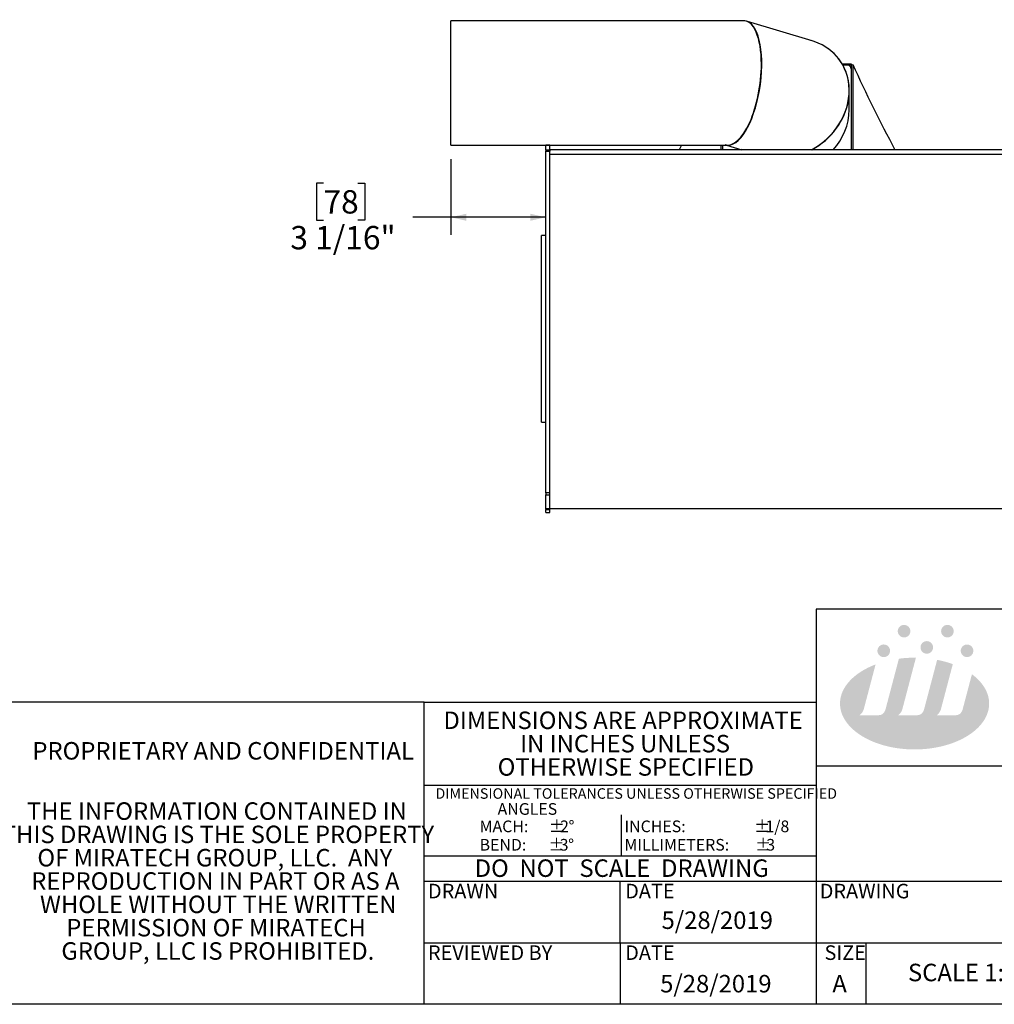
# Model space of a CAD drawing. Units: inches. Extents: x 4.5 to 94.5, y 4.5 to 70.9.
# Drawn here: x 44.6 to 75.9, y 4.5 to 36.2 of the extents above; entities that cross this region are included whole.
import ezdxf

# ---------------------------------------------------------------- set-up
doc = ezdxf.new("R2010")
doc.units = ezdxf.units.IN
doc.header["$LTSCALE"] = 9
doc.header["$MEASUREMENT"] = 0
for name, color, linetype in [('FORMAT', 7, 'Continuous'), ('LOGO_BLUE', 154, 'Continuous'), ('LOGO_GREEN', 134, 'Continuous')]:
    doc.layers.add(name, color=color, linetype=linetype)
doc.styles.add('SLDTEXTSTYLE0', font='TXT', dxfattribs={"width": 0.75})
doc.styles.add('SLDTEXTSTYLE1', font='TXT', dxfattribs={"width": 0.684783})
doc.dimstyles.new('SLDDIMSTYLE1', dxfattribs={"dimtxt": 0.75, "dimasz": 0.495, "dimexe": 0, "dimexo": 0.0625, "dimgap": 0.1875, "dimtad": 0, "dimtih": 1, "dimtoh": 1, "dimdec": 6, "dimrnd": 1e-09, "dimzin": 12, "dimdsep": 46, "dimlunit": 5, "dimtxsty": 'SLDTEXTSTYLE0', "dimsah": 1, "dimcen": 0.09, "dimadec": 0, "dimazin": 3, "dimtfac": 1, "dimtdec": 3, "dimtofl": 0, "dimtmove": 0, "dimatfit": 3, "dimfxl": 0, "dimfrac": 2, "dimtolj": 1, "dimtzin": 12, "dimarcsym": 0})

# ---------------------------------------------------------------- blocks, each defined once
blk = doc.blocks.new('SW_NOTE_0_1')
at = {"layer": 'FORMAT', "color": 0, "char_height": 0.5625, "attachment_point": 2, "style": 'SLDTEXTSTYLE0'}
for s, insert in [('THE INFORMATION CONTAINED IN', (5.977, 0.725)), ('THIS DRAWING IS THE SOLE PROPERTY', (6.012, -0.025)), ('OF MIRATECH GROUP, LLC.  ANY', (5.913, -0.775)), ('REPRODUCTION IN PART OR AS A', (5.93, -1.525)), ('WHOLE WITHOUT THE WRITTEN', (6.021, -2.275)), ('PERMISSION OF MIRATECH', (5.951, -3.025)), ('GROUP, LLC IS PROHIBITED.', (6.008, -3.775))]:
    blk.add_mtext(s, dxfattribs=dict(at, insert=insert))
blk = doc.blocks.new('SW_NOTE_0_2')
at = {"layer": 'FORMAT', "color": 0, "char_height": 0.5625, "attachment_point": 2, "style": 'SLDTEXTSTYLE0'}
for s, insert in [('DIMENSIONS ARE APPROXIMATE', (5.625, 0.725)), ('IN INCHES UNLESS', (5.688, -0.025)), ('OTHERWISE SPECIFIED', (5.713, -0.775))]:
    blk.add_mtext(s, dxfattribs=dict(at, insert=insert))
blk = doc.blocks.new('SW_NOTE_0_3')
at = {"layer": 'FORMAT', "color": 0, "char_height": 0.375, "attachment_point": 1, "style": 'SLDTEXTSTYLE0'}
for s, insert in [('MACH:', (0, 0.483)), ('%%p', (2.231, 0.483)), ('2', (2.589, 0.483)), ('%%d', (2.861, 0.483))]:
    blk.add_mtext(s, dxfattribs=dict(at, insert=insert))
blk = doc.blocks.new('SW_NOTE_0_4')
at = {"layer": 'FORMAT', "color": 0, "char_height": 0.375, "attachment_point": 1, "style": 'SLDTEXTSTYLE0'}
for s, insert in [('BEND:', (0, 0.483)), ('%%p', (2.218, 0.483)), ('3', (2.576, 0.483)), ('%%d', (2.848, 0.483))]:
    blk.add_mtext(s, dxfattribs=dict(at, insert=insert))
blk = doc.blocks.new('SW_NOTE_0_5')
at = {"layer": 'FORMAT', "color": 0, "char_height": 0.375, "attachment_point": 1, "style": 'SLDTEXTSTYLE0'}
for s, insert in [('INCHES:', (0, 0.483)), ('%%p', (4.175, 0.483)), ('1/8', (4.533, 0.483))]:
    blk.add_mtext(s, dxfattribs=dict(at, insert=insert))
blk = doc.blocks.new('SW_NOTE_0_6')
at = {"layer": 'FORMAT', "color": 0, "char_height": 0.375, "attachment_point": 1, "style": 'SLDTEXTSTYLE0'}
for s, insert in [('MILLIMETERS:', (0, 0.483)), ('%%p', (4.203, 0.483)), ('3', (4.561, 0.483))]:
    blk.add_mtext(s, dxfattribs=dict(at, insert=insert))
blk = doc.blocks.new('_D_4')
at = {"layer": 'FORMAT'}
for p, q in [((58.453, 31.685), (58.453, 29.252)), ((54.355, 30.91), (54.127, 30.91)), ((54.127, 30.91), (54.127, 29.718)), ((55.464, 30.91), (55.692, 30.91)), ((55.692, 30.91), (55.692, 29.718)), ((58.453, 29.814), (57.235, 29.814)), ((61.506, 29.814), (58.453, 29.814)), ((54.127, 29.718), (54.355, 29.718)), ((55.692, 29.718), (55.464, 29.718))]:
    blk.add_line(p, q, dxfattribs=at)
for points in [[(58.453, 29.814), (58.948, 29.702), (58.948, 29.927)], [(61.506, 29.814), (61.011, 29.927), (61.011, 29.702)]]:
    blk.add_solid(points, dxfattribs=at)
at = {"layer": 'FORMAT', "char_height": 0.75, "attachment_point": 1, "style": 'SLDTEXTSTYLE0'}
for s, insert in [('78', (54.355, 30.685)), ('3 1/16"', (53.29, 29.533))]:
    blk.add_mtext(s, dxfattribs=dict(at, insert=insert))

msp = doc.modelspace()

# ---------------------------------------------------------------- hatches: boundary and pattern name
at = {"layer": 'LOGO_BLUE'}
h = msp.add_hatch(color=256, dxfattribs=at)
edge = h.paths.add_edge_path(flags=0)
edge.add_spline(control_points=[(75.7663147, 14.1732557), (75.7663147, 14.5318904), (75.5582682, 14.8604513), (75.2126948, 15.116078)], knot_values=[0, 0, 0, 0, 1, 1, 1, 1], weights=[1, 1, 1, 1], degree=3, periodic=0)
edge.add_line((75.2126948, 15.116078), (74.91311, 13.981179))
edge.add_spline(control_points=[(74.91311, 13.981179), (74.8734873, 13.8578658), (74.7940773, 13.7994744), (74.6938133, 13.7994744)], knot_values=[0, 0, 0, 0, 1, 1, 1, 1], weights=[1, 1, 1, 1], degree=3, periodic=0)
edge.add_line((74.6938133, 13.7994744), (74.0872351, 13.7994744))
edge.add_spline(control_points=[(74.0872351, 13.7994744), (74.1560534, 13.8696099), (74.1673036, 13.8696099), (74.2130179, 13.981179)], knot_values=[0, 0, 0, 0, 1, 1, 1, 1], weights=[1, 1, 1, 1], degree=3, periodic=0)
edge.add_line((74.2130179, 13.981179), (74.5975554, 15.4403583))
edge.add_spline(control_points=[(74.5975554, 15.4403583), (74.4404366, 15.4979813), (74.2722324, 15.5450127), (74.094973, 15.5796414)], knot_values=[0, 0, 0, 0, 1, 1, 1, 1], weights=[1, 1, 1, 1], degree=3, periodic=0)
edge.add_line((74.094973, 15.5796414), (73.6727884, 13.981179))
edge.add_spline(control_points=[(73.6727884, 13.981179), (73.6331108, 13.8578658), (73.5535911, 13.7994744), (73.4533819, 13.7994744)], knot_values=[0, 0, 0, 0, 1, 1, 1, 1], weights=[1, 1, 1, 1], degree=3, periodic=0)
edge.add_line((73.4533819, 13.7994744), (72.8468037, 13.7994744))
edge.add_spline(control_points=[(72.8468037, 13.7994744), (72.9152927, 13.8696099), (72.9272015, 13.8696099), (72.9725316, 13.981179)], knot_values=[0, 0, 0, 0, 1, 1, 1, 1], weights=[1, 1, 1, 1], degree=3, periodic=0)
edge.add_line((72.9725316, 13.981179), (73.4086555, 15.6368254))
edge.add_spline(control_points=[(73.4086555, 15.6368254), (73.4086555, 15.6407766), (73.4094238, 15.6443438), (73.4096982, 15.6481304)], knot_values=[0, 0, 0, 0, 1, 1, 1, 1], weights=[1, 1, 1, 1], degree=3, periodic=0)
edge.add_spline(control_points=[(73.4096982, 15.6481304), (73.3959236, 15.6482402), (73.3825331, 15.6487341), (73.3686486, 15.6487341)], knot_values=[0, 0, 0, 0, 1, 1, 1, 1], weights=[1, 1, 1, 1], degree=3, periodic=0)
edge.add_spline(control_points=[(73.3686486, 15.6487341), (73.195176, 15.6487341), (73.0266972, 15.6371546), (72.8639808, 15.6158615)], knot_values=[0, 0, 0, 0, 1, 1, 1, 1], weights=[1, 1, 1, 1], degree=3, periodic=0)
edge.add_line((72.8639808, 15.6158615), (72.4324119, 13.981179))
edge.add_spline(control_points=[(72.4324119, 13.981179), (72.3928441, 13.8578658), (72.3131048, 13.7994744), (72.2128408, 13.7994744)], knot_values=[0, 0, 0, 0, 1, 1, 1, 1], weights=[1, 1, 1, 1], degree=3, periodic=0)
edge.add_line((72.2128408, 13.7994744), (71.606537, 13.7994744))
edge.add_spline(control_points=[(71.606537, 13.7994744), (71.675026, 13.8696099), (71.686386, 13.8696099), (71.7319356, 13.981179)], knot_values=[0, 0, 0, 0, 1, 1, 1, 1], weights=[1, 1, 1, 1], degree=3, periodic=0)
edge.add_line((71.7319356, 13.981179), (72.1139487, 15.4308094))
edge.add_spline(control_points=[(72.1139487, 15.4308094), (71.42818, 15.1711765), (70.9706533, 14.7051985), (70.9706533, 14.1732557)], knot_values=[0, 0, 0, 0, 1, 1, 1, 1], weights=[1, 1, 1, 1], degree=3, periodic=0)
edge.add_spline(control_points=[(70.9706533, 14.1732557), (70.9706533, 13.3584115), (72.0443621, 12.6976676), (73.3686486, 12.6976676)], knot_values=[0, 0, 0, 0, 1, 1, 1, 1], weights=[1, 1, 1, 1], degree=3, periodic=0)
edge.add_spline(control_points=[(73.3686486, 12.6976676), (74.6928803, 12.6976676), (75.7663147, 13.3584115), (75.7663147, 14.1732557)], knot_values=[0, 0, 0, 0, 1, 1, 1, 1], weights=[1, 1, 1, 1], degree=3, periodic=0)
at = {"layer": 'LOGO_GREEN'}
h = msp.add_hatch(color=256, dxfattribs=at)
edge = h.paths.add_edge_path(flags=0)
edge.add_spline(control_points=[(73.0300997, 16.2992156), (73.1415591, 16.2992156), (73.2322193, 16.3893819), (73.2322193, 16.5011705)], knot_values=[0, 0, 0, 0, 1, 1, 1, 1], weights=[1, 1, 1, 1], degree=3, periodic=0)
edge.add_spline(control_points=[(73.2322193, 16.5011705), (73.2322193, 16.6126848), (73.1415591, 16.7025767), (73.0300997, 16.7025767)], knot_values=[0, 0, 0, 0, 1, 1, 1, 1], weights=[1, 1, 1, 1], degree=3, periodic=0)
edge.add_spline(control_points=[(73.0300997, 16.7025767), (72.9186953, 16.7025767), (72.8283643, 16.6126848), (72.8283643, 16.5011705)], knot_values=[0, 0, 0, 0, 1, 1, 1, 1], weights=[1, 1, 1, 1], degree=3, periodic=0)
edge.add_spline(control_points=[(72.8283643, 16.5011705), (72.8283643, 16.3893819), (72.9186953, 16.2992156), (73.0300997, 16.2992156)], knot_values=[0, 0, 0, 0, 1, 1, 1, 1], weights=[1, 1, 1, 1], degree=3, periodic=0)
h = msp.add_hatch(color=256, dxfattribs=at)
edge = h.paths.add_edge_path(flags=0)
edge.add_spline(control_points=[(74.4246315, 16.2992156), (74.5357616, 16.2992156), (74.6265864, 16.3893819), (74.6265864, 16.5011705)], knot_values=[0, 0, 0, 0, 1, 1, 1, 1], weights=[1, 1, 1, 1], degree=3, periodic=0)
edge.add_spline(control_points=[(74.6265864, 16.5011705), (74.6265864, 16.6126848), (74.5357616, 16.7025767), (74.4246315, 16.7025767)], knot_values=[0, 0, 0, 0, 1, 1, 1, 1], weights=[1, 1, 1, 1], degree=3, periodic=0)
edge.add_spline(control_points=[(74.4246315, 16.7025767), (74.313227, 16.7025767), (74.2228961, 16.6126848), (74.2228961, 16.5011705)], knot_values=[0, 0, 0, 0, 1, 1, 1, 1], weights=[1, 1, 1, 1], degree=3, periodic=0)
edge.add_spline(control_points=[(74.2228961, 16.5011705), (74.2228961, 16.3893819), (74.313227, 16.2992156), (74.4246315, 16.2992156)], knot_values=[0, 0, 0, 0, 1, 1, 1, 1], weights=[1, 1, 1, 1], degree=3, periodic=0)
h = msp.add_hatch(color=256, dxfattribs=at)
edge = h.paths.add_edge_path(flags=0)
edge.add_spline(control_points=[(73.7607046, 15.7772609), (73.8719994, 15.7772609), (73.9626047, 15.8675369), (73.9626047, 15.9793255)], knot_values=[0, 0, 0, 0, 1, 1, 1, 1], weights=[1, 1, 1, 1], degree=3, periodic=0)
edge.add_spline(control_points=[(73.9626047, 15.9793255), (73.9626047, 16.0907301), (73.8719994, 16.1806768), (73.7607046, 16.1806768)], knot_values=[0, 0, 0, 0, 1, 1, 1, 1], weights=[1, 1, 1, 1], degree=3, periodic=0)
edge.add_spline(control_points=[(73.7607046, 16.1806768), (73.6491904, 16.1806768), (73.5588046, 16.0907301), (73.5588046, 15.9793255)], knot_values=[0, 0, 0, 0, 1, 1, 1, 1], weights=[1, 1, 1, 1], degree=3, periodic=0)
edge.add_spline(control_points=[(73.5588046, 15.9793255), (73.5588046, 15.8675369), (73.6491904, 15.7772609), (73.7607046, 15.7772609)], knot_values=[0, 0, 0, 0, 1, 1, 1, 1], weights=[1, 1, 1, 1], degree=3, periodic=0)
h = msp.add_hatch(color=256, dxfattribs=at)
edge = h.paths.add_edge_path(flags=0)
edge.add_spline(control_points=[(72.3767645, 15.6672832), (72.4886081, 15.6672832), (72.5797073, 15.7580532), (72.5797073, 15.8703358)], knot_values=[0, 0, 0, 0, 1, 1, 1, 1], weights=[1, 1, 1, 1], degree=3, periodic=0)
edge.add_spline(control_points=[(72.5797073, 15.8703358), (72.5797073, 15.9824536), (72.4886081, 16.0729492), (72.3767645, 16.0729492)], knot_values=[0, 0, 0, 0, 1, 1, 1, 1], weights=[1, 1, 1, 1], degree=3, periodic=0)
edge.add_spline(control_points=[(72.3767645, 16.0729492), (72.264482, 16.0729492), (72.1738218, 15.9824536), (72.1738218, 15.8703358)], knot_values=[0, 0, 0, 0, 1, 1, 1, 1], weights=[1, 1, 1, 1], degree=3, periodic=0)
edge.add_spline(control_points=[(72.1738218, 15.8703358), (72.1738218, 15.7580532), (72.264482, 15.6672832), (72.3767645, 15.6672832)], knot_values=[0, 0, 0, 0, 1, 1, 1, 1], weights=[1, 1, 1, 1], degree=3, periodic=0)
h = msp.add_hatch(color=256, dxfattribs=at)
edge = h.paths.add_edge_path(flags=0)
edge.add_spline(control_points=[(75.0551919, 15.6684357), (75.1667061, 15.6684357), (75.2573114, 15.7586569), (75.2573114, 15.8703358)], knot_values=[0, 0, 0, 0, 1, 1, 1, 1], weights=[1, 1, 1, 1], degree=3, periodic=0)
edge.add_spline(control_points=[(75.2573114, 15.8703358), (75.2573114, 15.9817403), (75.1667061, 16.0717968), (75.0551919, 16.0717968)], knot_values=[0, 0, 0, 0, 1, 1, 1, 1], weights=[1, 1, 1, 1], degree=3, periodic=0)
edge.add_spline(control_points=[(75.0551919, 16.0717968), (74.9441715, 16.0717968), (74.8536211, 15.9817403), (74.8536211, 15.8703358)], knot_values=[0, 0, 0, 0, 1, 1, 1, 1], weights=[1, 1, 1, 1], degree=3, periodic=0)
edge.add_spline(control_points=[(74.8536211, 15.8703358), (74.8536211, 15.7586569), (74.9441715, 15.6684357), (75.0551919, 15.6684357)], knot_values=[0, 0, 0, 0, 1, 1, 1, 1], weights=[1, 1, 1, 1], degree=3, periodic=0)

# ---------------------------------------------------------------- linework, layer by layer
at = {"color": 7, "linetype": 'Continuous', "lineweight": 25}
for p, q in [((67.8601589, 36.1350644), (58.4529473, 36.1350644)), ((58.4529473, 32.1350644), (58.4529473, 36.1350644)), ((67.954951, 36.122105), (67.950286, 36.1235062)), ((70.07444, 35.4854778), (67.9941887, 36.1103192)), ((71.0300377, 34.7492764), (71.3279473, 34.7492764)), ((71.1165406, 34.713122), (71.053575, 34.7144392)), ((71.0584321, 34.7154403), (71.3279473, 34.7154403)), ((71.1165406, 34.713122), (71.2004473, 34.713122)), ((71.3420016, 34.7183717), (71.3279473, 34.7492764)), ((71.3279473, 34.7154403), (71.3279473, 34.7492764)), ((71.3279473, 34.7154403), (71.3833374, 34.7269934)), ((71.3279473, 34.7154403), (71.3279473, 31.9878674)), ((71.3833374, 34.7269934), (71.3782547, 31.9878674)), ((71.2654473, 33.8890337), (71.2654473, 33.8910153)), ((71.2654473, 33.2715058), (71.2654473, 33.756835)), ((58.4529473, 32.1350644), (67.3690898, 32.1350644)), ((61.6404473, 32.1301477), (61.5059473, 32.1301477)), ((61.5059473, 31.9698374), (61.5059473, 32.1301477)), ((61.6404473, 31.9698374), (61.6404473, 32.1301477)), ((76.8904473, 31.9878674), (61.6404473, 31.9878674)), ((65.8726557, 32.1350644), (65.7948223, 31.9878674)), ((67.1526399, 31.9878674), (67.1523667, 32.1350644)), ((67.2029473, 31.9878674), (67.2029473, 32.1350644)), ((67.3240402, 32.1350644), (67.8140954, 31.9878674)), ((67.7859641, 31.9878674), (67.7748025, 31.9996698)), ((61.6404473, 31.9698374), (61.5059473, 31.9698374)), ((61.5059473, 31.9698374), (61.5059473, 31.9396237)), ((61.5059473, 31.9396237), (61.6404473, 31.9396237)), ((61.5059473, 20.9460336), (61.5059473, 31.9396237)), ((61.6404473, 31.9698374), (61.6404473, 31.9396237)), ((61.6404473, 20.9460336), (61.6404473, 31.9396237)), ((76.8904473, 31.833758), (61.6404473, 31.833758)), ((61.5059473, 29.2251477), (61.3714473, 29.2251477)), ((61.3714473, 23.2251477), (61.3714473, 29.2251477)), ((61.3714473, 23.2251477), (61.5059473, 23.2251477)), ((61.6404473, 20.9460336), (61.5059473, 20.9460336)), ((61.5059473, 20.9460336), (61.5059473, 20.8912137)), ((61.6404473, 20.8912137), (61.6404473, 20.9460336)), ((61.5059473, 20.8912137), (61.6404473, 20.8912137)), ((61.5059473, 20.4411452), (61.5059473, 20.8912137)), ((61.6404473, 20.4411452), (61.6404473, 20.8912137)), ((61.6404473, 20.4411452), (61.5059473, 20.4411452)), ((61.5059473, 20.4411452), (61.5059473, 20.417268)), ((61.5059473, 20.417268), (61.6404473, 20.417268)), ((61.5059473, 20.3201477), (61.5059473, 20.417268)), ((61.5059473, 20.3201477), (61.6404473, 20.3201477)), ((61.6404473, 20.4451477), (76.8904473, 20.4451477)), ((61.6404473, 20.417268), (61.6404473, 20.4411452)), ((61.6404473, 20.3201477), (61.6404473, 20.417268))]:
    msp.add_line(p, q, dxfattribs=at)
for centre, radius, start, end in [((71.2033231, 34.5884945), 0.1246607, 1.38588036, 91.32187338), ((110.9553934, 52.5665368), 43.4073372, 204.26640597, 208.29964411), ((69.404429, 33.2787966), 1.8610326, 316.07924252, 359.77553738)]:
    msp.add_arc(centre, radius, start, end, dxfattribs=at)
for centre, major_axis, ratio, start_param, end_param in [((67.6245202, 34.1350644), (0.2934063, 1.9967575), 0.3879932853, 3.1985432675, 6.2990129138), ((67.613258, 34.1364657), (0.2934063, 1.9967575), 0.3879932853, 5.0744182697, 6.3775707366), ((69.2654473, 33.6421821), (1.6773961, 1.247594), 0.8730351679, 4.5424622783, 6.9026611096), ((69.2701123, 33.6387993), (1.6773961, 1.247594), 0.8730351679, 4.5458972376, 6.5519811133), ((67.613258, 34.1364657), (0.2934063, 1.9967575), 0.3879932853, 3.0846420397, 5.0744182697)]:
    msp.add_ellipse(centre, major_axis=major_axis, ratio=ratio, start_param=start_param, end_param=end_param, dxfattribs=at)
at = {"layer": 'FORMAT'}
for p, q in [((70.199974, 17.2112436), (70.199974, 4.500014)), ((94.499974, 17.2112436), (70.199974, 17.2112436)), ((57.599974, 14.220014), (44.099974, 14.220014)), ((57.599974, 4.500014), (57.599974, 14.220014)), ((57.599974, 14.220014), (70.199974, 14.220014)), ((70.199974, 12.1727131), (94.499974, 12.1727131)), ((57.599974, 11.5499543), (70.199974, 11.5499543)), ((63.9367755, 9.2797898), (63.9367755, 10.5929242)), ((57.599974, 9.2797898), (70.199974, 9.2797898)), ((57.599974, 8.460014), (70.199974, 8.460014)), ((63.899974, 6.480014), (63.899974, 8.460014)), ((70.199974, 8.460014), (94.499974, 8.460014)), ((57.599974, 6.480014), (70.199974, 6.480014)), ((63.899974, 6.480014), (63.899974, 4.500014)), ((70.199974, 6.480014), (94.499974, 6.480014)), ((71.7977223, 6.480014), (71.7977223, 4.500014)), ((94.499974, 4.500014), (4.499974, 4.500014))]:
    msp.add_line(p, q, dxfattribs=at)

# ---------------------------------------------------------------- block references
for name, p in [('SW_NOTE_0_2', (58.3685501, 13.190834)), ('SW_NOTE_0_1', (44.9506754, 10.2711559)), ('SW_NOTE_0_3', (59.3782633, 9.9285356)), ('SW_NOTE_0_5', (64.0378998, 9.9285356)), ('SW_NOTE_0_4', (59.3782633, 9.3356719)), ('SW_NOTE_0_6', (64.0378998, 9.3356719))]:
    msp.add_blockref(name, p, dxfattribs=at)

# ---------------------------------------------------------------- texts
for s, insert, char_height, attachment_point, style in [('PROPRIETARY AND CONFIDENTIAL', (44.9941642, 12.934555), 0.5625, 1, 'SLDTEXTSTYLE0'), ('DIMENSIONAL TOLERANCES UNLESS OTHERWISE SPECIFIED', (57.9566192, 11.4483605), 0.3375, 1, 'SLDTEXTSTYLE0'), ('ANGLES', (59.9562149, 10.9709405), 0.375, 1, 'SLDTEXTSTYLE0'), ('DO  NOT  SCALE  DRAWING', (59.2190637, 9.1601634), 0.5625, 1, 'SLDTEXTSTYLE1'), ('DRAWN', (57.7180825, 8.3764328), 0.46875, 1, 'SLDTEXTSTYLE0'), ('DATE', (64.0604992, 8.3764328), 0.46875, 1, 'SLDTEXTSTYLE0'), ('DRAWING', (70.3182368, 8.3764328), 0.46875, 1, 'SLDTEXTSTYLE0'), ('5/28/2019', (67.021714, 7.48683), 0.5625, 2, 'SLDTEXTSTYLE0'), ('REVIEWED BY', (57.7180825, 6.3959752), 0.46875, 1, 'SLDTEXTSTYLE0'), ('DATE', (64.0604992, 6.3959752), 0.46875, 1, 'SLDTEXTSTYLE0'), ('SIZE', (70.4714081, 6.3959752), 0.46875, 1, 'SLDTEXTSTYLE0'), ('SCALE 1:9', (74.9152461, 5.804327), 0.5625, 2, 'SLDTEXTSTYLE0'), ('5/28/2019', (66.9767923, 5.4447517), 0.5625, 2, 'SLDTEXTSTYLE0'), ('A', (70.7236976, 5.4447517), 0.5625, 1, 'SLDTEXTSTYLE0')]:
    msp.add_mtext(s, dxfattribs=dict(at, insert=insert, char_height=char_height, attachment_point=attachment_point, style=style))

# ---------------------------------------------------------------- dimensions: what is measured, and where the dimension line sits
dim = msp.add_linear_dim(base=(58.4529473, 29.8142944), p1=(61.5059473, 31.9698374), p2=(58.4529473, 32.1350644), dimstyle='SLDDIMSTYLE1', dxfattribs=at)
dim.commit()
dim.dimension.update_dxf_attribs({"geometry": '_D_4', "text_midpoint": (54.9096402, 29.8142944), "dimtype": 160})

doc.saveas('drawing.dxf')
